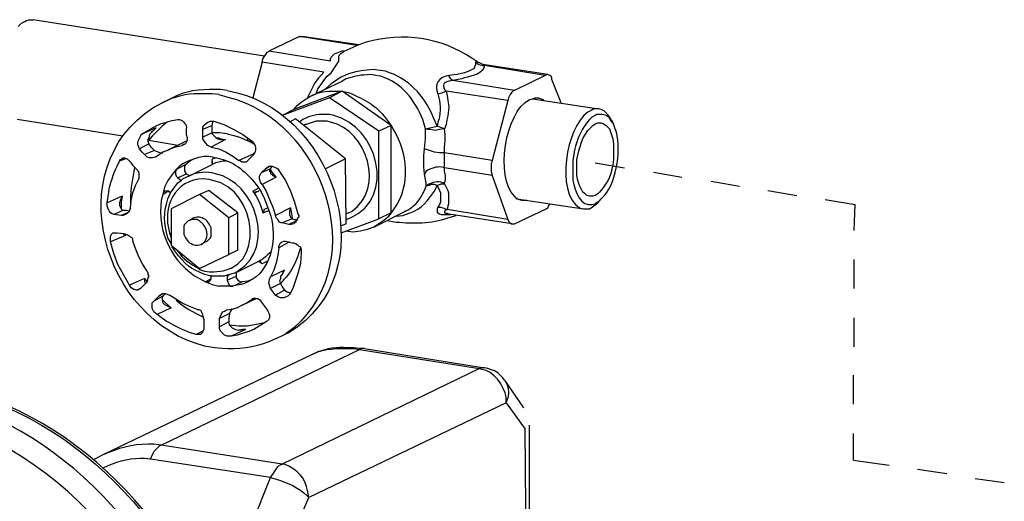
# Model space of a CAD drawing. Units: inches. Extents: x 159 to 433, y 75 to 442.
# Drawn here: x 285 to 334, y 160 to 184 of the extents above; entities that cross this region are included whole.
import ezdxf

# ---------------------------------------------------------------- set-up
doc = ezdxf.new("R2010")
doc.units = ezdxf.units.IN
doc.header["$MEASUREMENT"] = 0

msp = doc.modelspace()

# ---------------------------------------------------------------- linework, layer by layer
for points in [[(285.067, 183.815), (285.233, 183.981), (285.399, 184.064)], [(285.399, 184.064), (285.482, 184.105), (285.606, 184.147), (285.814, 184.147)], [(297.343, 182.322), (285.814, 184.147)], [(299.085, 183.317), (297.551, 182.571)], [(299.085, 183.317), (299.209, 183.317)], [(301.947, 182.861), (299.085, 183.317)], [(302.03, 182.902), (299.209, 183.317)], [(302.03, 182.902), (301.284, 182.57)], [(297.219, 182.031), (297.26, 182.197), (297.426, 182.446), (297.468, 182.529), (297.551, 182.57)], [(300.619, 182.073), (297.55, 182.571)], [(300.619, 182.073), (300.619, 182.197), (300.661, 182.28), (300.826, 182.446), (301.241, 182.612)], [(301.034, 182.197), (301.034, 182.321), (301.075, 182.404), (301.158, 182.487), (301.283, 182.57)], [(301.283, 182.571), (301.283, 182.612)], [(297.219, 182.031), (296.763, 180.248)], [(300.288, 181.534), (297.219, 182.032)], [(300.454, 181.327), (300.66, 181.493), (300.827, 181.742), (300.952, 181.948), (301.035, 182.073), (301.035, 182.198)], [(307.836, 181.99), (307.836, 181.907), (307.795, 181.783), (307.754, 181.7), (307.67, 181.658), (307.504, 181.575), (307.297, 181.492), (306.924, 181.409), (306.51, 181.368)], [(308.002, 181.99), (307.918, 182.031), (307.877, 182.073), (307.836, 182.031), (307.836, 181.99)], [(307.836, 181.99), (308.002, 181.907), (308.209, 181.866)], [(308.043, 181.99), (308.002, 181.99)], [(308.209, 181.907), (308.043, 181.99)], [(308.293, 181.866), (308.209, 181.907)], [(311.443, 181.409), (308.209, 181.907)], [(299.5, 180.29), (299.832, 180.954), (300.039, 181.244), (300.288, 181.534)], [(308.209, 181.866), (308.293, 181.866)], [(311.318, 181.368), (308.293, 181.866)], [(311.443, 181.409), (311.402, 181.409), (311.32, 181.368)], [(311.65, 181.161), (311.65, 181.244), (311.609, 181.326), (311.443, 181.409)], [(299.624, 180.331), (301.2, 181.077)], [(299.914, 180.456), (299.997, 180.705), (300.163, 180.912), (300.287, 181.12), (300.453, 181.327)], [(306.508, 181.368), (306.592, 181.202), (306.674, 181.161), (306.715, 181.119)], [(309.785, 180.621), (306.717, 181.119)], [(311.318, 181.368), (309.785, 180.622)], [(312.107, 179.999), (311.65, 181.16)], [(301.2, 180.58), (298.795, 179.668)], [(301.2, 180.58), (300.578, 180.248)], [(303.647, 178.881), (301.2, 180.58)], [(305.969, 180.456), (306.176, 180.497), (306.385, 180.58)], [(309.453, 180.124), (306.385, 180.58)], [(309.785, 180.621), (309.701, 180.579), (309.66, 180.538), (309.578, 180.414), (309.494, 180.248), (309.453, 180.123)], [(292.657, 180.207), (292.242, 180)], [(292.242, 179.999), (292.657, 180.206)], [(300.578, 180.248), (298.214, 179.378)], [(298.795, 179.667), (298.961, 179.875), (299.168, 180.04), (299.417, 180.206), (299.624, 180.331)], [(303.025, 178.59), (300.578, 180.248)], [(309.453, 180.124), (308.666, 177.139)], [(310.697, 180.207), (310.82, 180.248), (310.986, 180.248)], [(310.697, 180.207), (313.973, 179.709)], [(310.986, 180.248), (311.111, 180.207), (311.193, 180.165)], [(311.195, 180.165), (311.236, 180.124)], [(298.795, 179.668), (298.214, 179.378)], [(313.973, 179.709), (313.766, 179.709), (313.684, 179.668), (313.6, 179.626)], [(314.596, 179.17), (314.471, 179.378), (314.264, 179.585), (314.098, 179.668), (313.973, 179.709)], [(290.293, 178.342), (285.026, 179.17)], [(292.491, 179.045), (292.242, 178.839), (291.745, 178.341), (291.537, 178.092)], [(291.91, 178.839), (292.159, 178.962), (292.739, 179.128), (293.03, 179.17)], [(294.274, 178.673), (294.274, 178.796), (294.315, 178.88), (294.398, 178.962), (294.523, 179.045)], [(294.523, 179.045), (294.647, 179.086), (294.772, 179.086)], [(294.731, 178.881), (294.772, 179.045), (294.772, 179.086)], [(294.772, 179.087), (294.814, 179.087)], [(294.814, 179.087), (295.062, 179.004), (295.311, 178.921), (295.808, 178.673), (296.265, 178.424), (296.721, 178.093)], [(298.878, 179.211), (298.588, 179.045)], [(301.366, 177.222), (298.878, 179.212)], [(300.454, 179.087), (299.915, 179.087), (299.666, 179.004), (299.417, 178.921)], [(313.807, 178.964), (313.932, 179.003), (314.098, 179.003)], [(314.721, 178.964), (314.555, 179.17)], [(314.596, 179.17), (314.721, 178.964)], [(291.205, 178.424), (291.537, 178.631), (291.91, 178.839)], [(291.952, 178.756), (291.206, 178.424)], [(291.869, 178.673), (291.62, 178.424), (291.579, 178.258), (291.537, 178.175), (291.537, 178.092)], [(291.703, 178.549), (291.869, 178.673), (291.952, 178.756)], [(291.952, 178.756), (291.869, 178.673)], [(293.445, 178.632), (293.445, 178.425), (293.487, 178.259)], [(294.73, 178.881), (294.274, 178.674)], [(294.274, 178.3), (294.274, 178.673)], [(294.73, 178.507), (294.274, 178.3)], [(294.73, 178.507), (294.73, 178.88)], [(294.731, 178.507), (294.731, 178.465)], [(295.477, 178.466), (295.104, 178.507), (294.731, 178.507)], [(294.731, 178.466), (294.897, 178.3), (295.021, 178.217), (295.146, 178.176)], [(295.477, 178.466), (295.809, 178.383), (296.099, 178.3), (296.68, 178.051)], [(299.375, 178.921), (299.292, 178.881)], [(299.417, 178.921), (299.376, 178.921)], [(303.647, 178.881), (303.025, 178.591)], [(303.025, 174.235), (303.025, 178.591)], [(303.647, 174.525), (303.647, 178.881)], [(305.306, 176.475), (305.265, 176.807), (305.265, 177.387), (305.306, 177.719), (305.348, 178.217), (305.348, 178.714)], [(306.301, 178.715), (306.053, 178.674), (305.845, 178.632), (305.596, 178.674), (305.472, 178.674), (305.347, 178.715), (305.928, 178.839)], [(306.301, 178.715), (305.928, 178.839)], [(306.301, 177.512), (306.301, 177.802), (306.342, 178.134), (306.342, 178.424), (306.301, 178.715)], [(291.579, 177.968), (291.122, 177.719)], [(291.537, 178.093), (291.578, 177.969)], [(293.03, 177.885), (291.578, 178.134)], [(291.869, 177.636), (291.703, 177.802), (291.579, 177.968)], [(292.574, 177.678), (293.486, 178.134)], [(293.403, 177.968), (293.237, 177.885)], [(293.486, 178.258), (293.486, 178.134), (293.403, 177.968), (293.32, 177.926)], [(294.689, 177.802), (294.523, 177.885), (294.399, 178.009), (294.316, 178.134), (294.274, 178.217), (294.274, 178.3)], [(295.394, 178.176), (294.689, 177.803)], [(294.979, 178.258), (295.062, 178.258)], [(295.062, 178.258), (295.145, 178.217), (295.186, 178.217), (295.394, 178.175)], [(295.145, 178.176), (295.394, 178.176)], [(296.472, 178.259), (296.514, 178.134)], [(296.68, 178.134), (296.597, 178.093)], [(296.68, 178.051), (296.804, 177.968)], [(291.371, 177.429), (291.247, 177.553), (291.122, 177.719)], [(291.869, 177.636), (291.371, 177.429)], [(291.869, 177.636), (291.952, 177.595), (292.076, 177.553), (292.159, 177.512), (292.284, 177.512)], [(292.491, 177.636), (292.284, 177.553), (291.993, 177.346)], [(292.491, 177.636), (292.657, 177.719), (292.864, 177.802), (293.072, 177.843), (293.238, 177.885)], [(293.32, 177.927), (293.237, 177.886)], [(294.689, 177.802), (295.062, 177.719), (295.436, 177.553), (295.767, 177.346), (296.058, 177.138)], [(296.804, 177.47), (296.058, 177.139)], [(296.804, 177.471), (296.804, 177.512)], [(296.804, 177.47), (296.804, 177.512)], [(306.301, 177.512), (306.053, 177.512), (305.803, 177.553), (305.306, 177.719)], [(306.301, 176.766), (306.301, 177.512)], [(308.666, 177.139), (306.301, 177.512)], [(290.417, 177.222), (290.127, 177.098)], [(290.127, 177.097), (290.169, 177.18), (290.251, 177.221)], [(290.252, 177.222), (290.294, 177.263), (290.376, 177.263), (290.501, 177.222), (290.667, 177.056)], [(290.666, 177.056), (290.79, 176.89), (290.956, 176.724)], [(291.91, 177.305), (291.786, 177.264), (291.62, 177.264), (291.495, 177.305), (291.371, 177.429)], [(291.993, 177.346), (291.91, 177.305)], [(293.611, 177.139), (293.279, 176.973), (293.113, 176.849), (292.947, 176.683)], [(293.403, 176.931), (293.652, 177.138), (293.818, 177.221)], [(293.611, 177.139), (293.818, 177.222)], [(293.818, 177.222), (294.067, 177.305), (294.316, 177.346), (294.565, 177.346), (294.813, 177.305)], [(294.73, 177.097), (294.73, 176.931)], [(294.731, 177.097), (294.731, 177.18), (294.772, 177.221)], [(294.772, 176.973), (294.731, 177.014), (294.731, 177.097)], [(295.436, 177.097), (295.27, 177.097), (295.063, 177.055), (294.897, 177.014), (294.731, 176.931)], [(294.938, 177.263), (294.772, 177.222)], [(294.772, 176.931), (294.772, 176.973)], [(296.431, 177.056), (296.224, 177.056), (296.141, 177.097), (296.058, 177.139)], [(296.472, 177.097), (296.431, 177.055)], [(296.721, 177.346), (296.472, 177.097)], [(301.366, 177.222), (300.371, 176.724)], [(301.407, 173.986), (301.366, 177.222)], [(308.666, 177.139), (308.625, 176.973), (308.625, 176.6), (308.666, 176.392)], [(313.809, 177.014), (315.26, 176.765)], [(290.874, 176.765), (290.791, 176.309), (290.708, 175.811), (290.667, 175.354), (290.667, 174.898)], [(290.915, 176.765), (290.874, 176.765)], [(290.957, 176.724), (291.04, 176.641), (291.081, 176.517), (291.081, 176.226)], [(292.947, 176.683), (292.74, 176.434), (292.532, 176.144), (292.366, 175.811), (292.283, 175.438)], [(292.947, 176.683), (292.947, 176.642), (292.906, 176.6), (292.906, 176.476), (292.947, 176.351), (293.03, 176.267)], [(292.947, 176.683), (293.403, 176.932)], [(293.403, 176.931), (293.362, 176.848), (293.362, 176.599), (293.445, 176.475)], [(293.569, 176.351), (294.73, 176.932)], [(294.73, 176.517), (294.398, 176.558), (294.108, 176.517), (293.818, 176.476), (293.569, 176.351)], [(297.219, 175.936), (297.136, 176.06), (297.095, 176.226), (297.095, 176.351), (297.178, 176.517)], [(297.177, 176.517), (297.384, 176.724)], [(297.634, 176.724), (297.177, 176.517)], [(297.592, 176.849), (297.385, 176.725)], [(297.385, 176.724), (297.509, 176.807)], [(297.509, 176.807), (297.592, 176.848), (297.716, 176.848)], [(297.634, 176.724), (297.593, 176.683), (297.593, 176.6), (297.634, 176.558), (297.634, 176.475)], [(297.634, 176.724), (297.717, 176.848)], [(297.924, 176.309), (297.717, 176.558), (297.634, 176.682)], [(297.717, 176.848), (297.841, 176.806), (297.924, 176.765), (298.007, 176.724), (298.049, 176.641)], [(298.048, 176.641), (298.38, 176.143), (298.629, 175.604), (298.836, 175.064), (299.002, 174.483)], [(306.301, 175.978), (306.344, 176.184), (306.344, 176.392), (306.301, 176.6), (306.301, 176.766)], [(308.666, 176.392), (306.301, 176.765)], [(316.711, 176.558), (318.121, 176.309)], [(290.666, 174.774), (290.708, 175.147), (290.79, 175.521), (290.915, 175.895), (291.081, 176.227)], [(292.657, 175.521), (293.03, 176.019), (293.196, 176.143)], [(293.03, 176.268), (293.445, 176.475)], [(293.03, 176.268), (293.196, 176.144)], [(293.569, 176.351), (293.279, 176.227), (293.196, 176.144)], [(293.196, 176.143), (293.196, 176.184)], [(293.445, 176.475), (293.611, 176.392)], [(297.924, 176.309), (297.219, 175.936)], [(297.634, 176.475), (297.716, 176.434), (297.758, 176.392), (297.923, 176.309)], [(305.389, 175.853), (305.389, 176.019), (305.348, 176.185), (305.306, 176.475)], [(308.666, 176.392), (309.453, 174.193)], [(319.572, 176.102), (320.982, 175.853)], [(292.367, 175.604), (292.284, 175.438)], [(292.284, 175.438), (292.533, 175.604)], [(292.616, 175.562), (292.574, 175.604), (292.366, 175.604)], [(292.657, 175.521), (292.616, 175.562)], [(294.565, 175.646), (294.109, 175.438)], [(296.016, 174.525), (294.564, 175.646)], [(296.763, 175.604), (297.053, 175.77)], [(296.763, 175.604), (296.928, 175.354), (297.052, 175.105), (297.177, 174.815), (297.26, 174.525)], [(296.763, 175.604), (296.804, 175.562), (296.846, 175.562), (296.887, 175.521), (296.929, 175.562)], [(296.928, 175.562), (297.094, 175.646)], [(296.928, 175.562), (296.928, 175.604)], [(297.136, 175.646), (297.343, 175.23), (297.509, 174.774)], [(297.219, 175.936), (297.426, 175.604), (297.592, 175.189), (297.758, 174.815), (297.883, 174.401)], [(305.928, 175.895), (305.804, 175.936), (305.638, 175.936), (305.513, 175.895), (305.389, 175.854)], [(305.928, 175.895), (306.135, 175.978), (306.301, 175.978)], [(305.928, 175.895), (306.053, 175.646), (306.094, 175.521), (306.094, 175.065), (306.053, 174.94), (305.97, 174.816)], [(306.301, 175.978), (306.467, 175.646), (306.508, 175.521), (306.508, 174.982), (306.467, 174.857), (306.426, 174.691)], [(322.393, 175.646), (323.844, 175.396)], [(290.251, 175.355), (289.505, 175.023)], [(289.837, 174.442), (289.754, 174.483), (289.671, 174.525), (289.63, 174.608), (289.588, 174.649), (289.505, 174.857), (289.505, 175.023)], [(290.251, 175.355), (290.168, 175.189), (290.127, 175.023)], [(290.127, 175.023), (290.127, 174.899), (290.21, 174.733), (290.293, 174.65)], [(290.252, 175.354), (290.211, 175.064), (290.211, 174.732)], [(294.108, 175.438), (292.698, 174.732)], [(295.56, 174.276), (294.109, 175.438)], [(309.908, 175.23), (309.908, 175.271)], [(310.158, 175.147), (309.908, 175.23)], [(309.908, 175.23), (313.227, 174.732)], [(310.406, 175.147), (310.158, 175.147)], [(313.227, 174.732), (313.518, 174.732), (313.6, 174.773), (313.932, 175.022)], [(313.807, 175.396), (313.684, 175.355), (313.518, 175.355)], [(314.098, 175.23), (313.932, 175.064), (313.809, 174.981)], [(313.932, 175.023), (314.098, 175.23)], [(325.254, 175.189), (326.748, 174.94)], [(290.293, 174.65), (289.837, 174.443)], [(290.583, 174.567), (290.21, 174.401)], [(290.625, 174.608), (290.459, 174.649), (290.293, 174.649)], [(290.625, 174.608), (290.542, 174.525), (290.418, 174.442)], [(290.666, 174.774), (290.625, 174.691), (290.625, 174.608)], [(292.698, 174.732), (292.698, 172.907)], [(296.016, 174.525), (295.56, 174.276)], [(296.016, 172.659), (296.016, 174.525)], [(297.343, 174.691), (297.302, 174.691), (297.302, 174.608), (297.26, 174.567), (297.26, 174.525)], [(297.26, 174.525), (297.55, 174.649)], [(297.509, 174.774), (297.343, 174.691)], [(297.509, 174.774), (297.509, 174.815)], [(297.509, 174.774), (297.509, 174.815)], [(297.509, 174.774), (297.509, 174.815)], [(298.629, 174.774), (297.883, 174.401)], [(298.629, 174.774), (298.588, 174.608), (298.588, 174.442)], [(298.629, 174.774), (298.712, 174.276)], [(301.532, 174.525), (301.408, 174.483)], [(302.776, 173.82), (304.352, 174.608)], [(303.647, 174.525), (303.481, 174.318), (303.274, 174.152), (302.776, 173.82)], [(303.647, 174.525), (303.025, 174.235)], [(304.352, 174.608), (304.352, 174.649)], [(305.969, 174.815), (305.928, 174.732), (305.928, 174.566), (305.969, 174.525), (306.053, 174.483), (306.135, 174.442), (306.426, 174.442)], [(305.969, 174.815), (306.094, 174.815), (306.219, 174.774), (306.426, 174.691)], [(306.426, 174.691), (306.342, 174.65), (306.301, 174.608), (306.301, 174.525), (306.342, 174.525), (306.426, 174.484)], [(309.453, 174.193), (306.426, 174.691)], [(306.426, 174.484), (306.426, 174.525)], [(309.785, 173.986), (311.361, 174.732)], [(311.361, 174.732), (311.443, 174.773), (311.484, 174.856), (311.568, 174.981)], [(326.705, 173.654), (326.748, 174.94)], [(290.21, 174.401), (289.837, 174.442)], [(290.417, 174.442), (290.293, 174.4), (290.21, 174.4)], [(293.611, 174.152), (293.528, 174.111), (293.362, 173.945), (293.321, 173.862), (293.321, 173.447), (293.404, 173.281), (293.528, 173.115), (293.611, 173.032), (293.694, 172.991), (293.777, 172.949), (293.901, 172.908)], [(293.818, 174.276), (293.611, 174.152)], [(293.901, 174.193), (293.735, 174.193), (293.611, 174.151)], [(294.108, 174.318), (293.984, 174.318), (293.818, 174.276)], [(294.399, 173.074), (294.482, 173.115), (294.648, 173.281), (294.689, 173.364), (294.689, 173.779), (294.606, 173.945), (294.482, 174.111), (294.399, 174.194), (294.316, 174.235), (294.233, 174.277), (294.109, 174.318)], [(295.56, 172.452), (295.56, 174.277)], [(298.214, 174.027), (298.173, 174.027), (298.09, 174.068), (298.007, 174.193), (297.924, 174.276), (297.882, 174.4)], [(298.712, 174.235), (298.214, 174.028)], [(298.546, 173.944), (298.214, 174.027)], [(298.961, 174.152), (298.546, 173.945)], [(298.587, 174.442), (298.629, 174.318), (298.711, 174.235)], [(298.712, 174.276), (298.712, 174.235)], [(298.712, 174.235), (298.836, 174.193), (298.961, 174.193)], [(298.961, 174.193), (298.878, 174.069), (298.795, 173.986)], [(299.002, 174.484), (299.043, 174.401), (299.043, 174.318), (299.002, 174.277), (298.961, 174.193)], [(301.159, 173.53), (303.025, 174.235)], [(309.66, 173.986), (306.426, 174.484)], [(306.426, 174.442), (306.551, 174.442)], [(306.551, 174.442), (306.592, 174.442)], [(309.453, 174.193), (309.494, 174.11), (309.619, 173.986), (309.66, 173.986)], [(298.795, 173.986), (298.671, 173.945), (298.546, 173.945)], [(301.407, 173.986), (301.117, 173.862)], [(302.776, 173.82), (302.444, 173.696), (302.112, 173.613), (301.739, 173.571), (301.366, 173.613)], [(309.66, 173.986), (309.783, 173.986)], [(289.671, 173.074), (289.671, 173.323), (289.712, 173.447), (289.795, 173.53)], [(290.417, 173.405), (289.671, 173.073)], [(290.625, 170.917), (290.335, 171.415), (290.044, 171.954), (289.837, 172.493), (289.671, 173.074)], [(289.795, 173.53), (290.002, 173.53)], [(290.003, 173.53), (290.376, 173.489)], [(290.417, 173.405), (290.334, 173.446), (290.334, 173.488)], [(290.376, 173.488), (290.417, 173.405)], [(290.376, 173.488), (290.5, 173.446), (290.749, 173.281), (290.791, 173.115)], [(291.496, 171.622), (291.289, 171.954), (291.081, 172.327), (290.915, 172.742), (290.791, 173.115)], [(294.399, 173.073), (294.192, 172.95)], [(298.048, 172.783), (298.048, 172.866), (298.131, 173.032), (298.214, 173.073)], [(298.587, 173.073), (298.048, 172.784)], [(298.214, 173.073), (298.297, 173.115), (298.38, 173.115)], [(298.38, 173.115), (298.712, 173.032)], [(292.698, 172.908), (294.108, 171.747)], [(293.03, 172.617), (293.237, 172.327), (293.486, 172.119), (293.776, 171.912), (294.067, 171.746)], [(293.901, 172.908), (294.025, 172.908), (294.191, 172.948)], [(296.016, 172.659), (295.56, 172.452)], [(297.675, 172.576), (297.509, 172.452), (297.385, 172.327), (297.219, 172.203), (297.053, 172.12)], [(298.048, 172.783), (298.007, 172.41), (297.924, 172.037), (297.799, 171.663), (297.633, 171.331)], [(298.712, 173.032), (298.795, 173.032), (298.878, 172.99), (298.961, 172.949), (299.044, 172.866), (299.127, 172.825), (299.168, 172.7), (299.168, 172.534)], [(294.108, 171.746), (295.56, 172.451)], [(295.892, 171.539), (297.053, 172.12)], [(297.053, 172.12), (297.177, 172.037)], [(297.177, 172.037), (297.136, 172.12), (297.094, 172.161)], [(297.302, 172.037), (297.468, 172.12)], [(299.168, 172.534), (299.127, 171.995), (299.002, 171.497), (298.753, 170.751), (298.629, 170.543)], [(326.705, 170.751), (326.705, 172.202)], [(291.496, 171.622), (291.538, 171.539), (291.538, 171.456), (291.579, 171.373), (291.538, 171.29), (291.496, 171.124), (291.455, 171.041), (291.413, 171)], [(294.067, 171.746), (294.109, 171.705)], [(294.108, 171.705), (294.357, 171.622), (294.606, 171.581)], [(295.933, 171.581), (295.933, 171.374)], [(297.177, 172.037), (297.218, 171.996), (297.301, 172.037)], [(298.338, 171.664), (297.633, 171.331)], [(298.131, 171.332), (298.214, 171.456), (298.338, 171.664)], [(298.338, 171.664), (298.255, 171.581), (298.214, 171.456)], [(291.371, 171.249), (290.625, 170.917)], [(291.371, 171.249), (291.371, 171.125), (291.413, 171)], [(291.371, 171.249), (291.495, 171.083)], [(294.399, 171.083), (294.689, 171.249)], [(294.565, 171.083), (294.648, 171.166), (294.689, 171.249), (294.689, 171.29)], [(295.892, 171.539), (295.602, 171.456), (295.311, 171.373), (294.689, 171.373)], [(294.689, 171.373), (294.689, 171.414)], [(294.689, 171.29), (294.689, 171.373)], [(295.477, 171.415), (295.477, 171.374)], [(295.477, 171.373), (295.56, 171.414)], [(295.477, 171.166), (295.933, 171.373)], [(295.477, 171.373), (295.477, 171.166)], [(295.477, 171.166), (295.518, 171.083), (295.56, 170.959), (295.643, 170.876), (295.767, 170.876)], [(295.933, 171.373), (295.933, 171.29), (296.016, 171.166), (296.099, 171.124), (296.14, 171.083), (296.223, 171.083)], [(296.721, 171.207), (296.514, 171.124), (296.223, 171.083)], [(296.721, 171.207), (296.514, 171.083)], [(296.514, 171.083), (296.514, 171.124)], [(297.633, 170.751), (297.592, 170.917), (297.55, 171.041), (297.592, 171.207), (297.633, 171.332)], [(298.214, 171.456), (298.131, 171.373), (298.131, 171.249), (298.09, 171.124), (298.131, 171)], [(291.081, 170.71), (291.04, 170.669), (290.957, 170.669), (290.874, 170.71), (290.832, 170.71), (290.708, 170.793), (290.625, 170.917)], [(291.164, 170.751), (291.081, 170.71)], [(291.413, 171), (291.164, 170.751)], [(294.399, 171.083), (294.565, 171.083)], [(294.399, 171.083), (294.731, 170.959), (295.063, 170.876)], [(295.767, 170.876), (295.062, 170.876)], [(295.767, 170.876), (296.223, 171.083)], [(296.514, 171.083), (296.348, 171), (296.182, 170.959), (295.975, 170.917), (295.768, 170.876)], [(298.131, 171), (297.633, 170.751)], [(297.882, 170.419), (297.633, 170.751)], [(298.338, 170.668), (297.882, 170.419)], [(298.131, 171), (298.131, 171.041)], [(298.131, 171), (298.214, 170.834), (298.338, 170.668)], [(298.339, 170.668), (298.422, 170.627), (298.463, 170.585), (298.629, 170.544)], [(291.828, 170.129), (292.077, 170.378)], [(292.284, 170.378), (291.828, 170.129)], [(292.076, 170.378), (292.2, 170.461)], [(292.284, 170.502), (292.077, 170.378)], [(292.201, 170.461), (292.284, 170.502), (292.408, 170.502)], [(292.698, 169.798), (292.408, 170.046), (292.242, 170.212)], [(292.284, 170.378), (292.243, 170.296), (292.243, 170.171), (292.284, 170.046), (292.367, 169.964)], [(292.408, 170.502), (292.284, 170.378)], [(292.408, 170.502), (292.532, 170.461), (292.615, 170.419)], [(293.984, 169.715), (293.652, 169.839), (293.279, 170.004), (292.615, 170.419)], [(292.947, 170.17), (293.237, 169.921), (293.569, 169.715), (293.942, 169.507), (294.274, 169.342)], [(296.223, 169.923), (296.928, 170.255)], [(296.721, 170.212), (296.472, 170.046), (296.223, 169.923)], [(296.804, 170.255), (296.721, 170.214)], [(296.721, 170.212), (296.762, 170.253)], [(296.763, 170.253), (296.846, 170.294), (296.929, 170.253)], [(296.929, 170.253), (297.012, 170.253), (297.095, 170.212), (297.178, 170.087)], [(298.422, 170.337), (298.297, 170.296), (298.131, 170.296), (298.006, 170.337), (297.883, 170.419)], [(298.587, 170.461), (298.504, 170.378), (298.421, 170.337)], [(298.629, 170.544), (298.588, 170.461)], [(292.698, 169.798), (291.993, 169.466)], [(292.367, 169.964), (292.699, 169.798)], [(293.984, 169.715), (294.067, 169.715), (294.15, 169.674), (294.233, 169.508), (294.274, 169.383), (294.316, 169.217)], [(295.104, 169.259), (295.146, 169.383), (295.187, 169.466), (295.27, 169.591), (295.353, 169.632)], [(295.353, 169.632), (295.436, 169.673)], [(295.726, 169.715), (295.436, 169.674)], [(295.726, 169.757), (295.643, 169.633), (295.602, 169.508)], [(296.224, 169.923), (295.974, 169.799), (295.725, 169.716)], [(297.177, 170.087), (297.426, 169.756)], [(294.316, 169.218), (294.316, 168.803)], [(295.601, 169.508), (295.103, 169.259)], [(295.104, 168.844), (295.104, 169.259)], [(295.601, 169.508), (295.56, 169.301), (295.56, 169.093)], [(297.468, 169.135), (296.804, 168.72)], [(326.705, 167.849), (326.705, 169.3)], [(294.274, 168.637), (293.942, 168.471)], [(294.316, 168.803), (294.316, 168.72), (294.233, 168.554), (294.15, 168.471)], [(295.684, 168.388), (295.477, 168.388), (295.352, 168.429), (295.145, 168.637), (295.103, 168.761), (295.103, 168.844)], [(295.56, 169.093), (295.104, 168.844)], [(295.601, 168.927), (295.601, 168.968), (295.56, 169.093)], [(297.343, 169.052), (296.928, 168.969), (296.472, 168.886), (296.057, 168.886), (295.601, 168.928)], [(295.601, 168.927), (295.725, 168.803), (295.891, 168.72), (296.057, 168.678), (296.265, 168.72)], [(296.804, 168.72), (296.514, 168.596), (296.223, 168.513), (295.975, 168.43), (295.684, 168.388)], [(296.389, 168.72), (295.684, 168.388)], [(296.389, 168.72), (296.265, 168.72), (296.057, 168.679)], [(296.265, 168.72), (296.389, 168.72)], [(294.15, 168.471), (293.943, 168.471)], [(297.924, 168.264), (298.339, 168.471), (298.422, 168.513)], [(297.924, 168.264), (298.339, 168.471)], [(292.201, 162.954), (302.071, 167.724)], [(302.32, 167.766), (302.196, 167.766), (302.071, 167.725)], [(302.32, 167.766), (302.071, 167.766)], [(302.071, 167.724), (308.043, 166.77)], [(302.32, 167.766), (308.293, 166.812)], [(299.707, 167.476), (289.256, 162.457)], [(308.043, 166.771), (298.214, 162.001)], [(308.293, 166.812), (308.168, 166.812), (308.043, 166.771)], [(309.287, 166.189), (310.24, 164.82)], [(326.664, 164.987), (326.664, 166.438)], [(309.369, 165.069), (299.541, 160.342)], [(309.369, 165.069), (310.324, 163.742)], [(310.365, 157.937), (310.324, 163.742)], [(310.531, 158.684), (310.531, 163.95)], [(326.664, 162.208), (326.664, 163.535)], [(298.214, 162), (292.201, 162.954)], [(289.256, 162.456), (288.8, 162.208)], [(297.634, 161.337), (291.662, 162.249)], [(297.634, 161.337), (297.758, 161.503), (297.883, 161.71), (298.007, 161.876), (298.09, 161.959), (298.215, 162.001)], [(326.664, 162.208), (328.447, 161.959)], [(296.721, 159.057), (297.633, 161.337)], [(329.857, 161.753), (331.309, 161.545)], [(332.719, 161.296), (334.172, 161.09)], [(298.587, 158.103), (299.541, 160.342)]]:
    msp.add_lwpolyline(points)
for points, knots in [([(308.002, 181.99), (308.002, 181.99), (307.711, 182.197), (307.711, 182.197), (306.082, 183.278), (304.284, 183.534), (302.402, 183.027), (302.402, 183.027), (302.029, 182.902), (302.029, 182.902)], [0, 0, 0, 0, 1, 1, 1, 2, 2, 2, 3, 3, 3, 3]), ([(303.108, 181.617), (303.108, 181.617), (302.735, 181.658), (302.735, 181.658), (301.869, 181.604), (301.367, 181.485), (300.661, 180.953), (300.661, 180.953), (300.371, 180.705), (300.371, 180.705)], [0, 0, 0, 0, 1, 1, 1, 2, 2, 2, 3, 3, 3, 3]), ([(302.859, 181.368), (302.859, 181.368), (302.652, 181.409), (302.652, 181.409), (302.073, 181.389), (301.947, 181.358), (301.408, 181.202), (301.408, 181.202), (301.2, 181.078), (301.2, 181.078)], [0, 0, 0, 0, 1, 1, 1, 2, 2, 2, 3, 3, 3, 3]), ([(305.928, 178.839), (305.928, 178.839), (305.721, 179.337), (305.721, 179.337), (305.289, 180.397), (304.481, 181.239), (303.357, 181.575), (303.357, 181.575), (303.108, 181.617), (303.108, 181.617)], [0, 0, 0, 0, 1, 1, 1, 2, 2, 2, 3, 3, 3, 3]), ([(308.293, 181.866), (308.293, 181.866), (308.252, 181.742), (308.252, 181.742), (308.098, 181.368), (307.484, 181.32), (307.172, 181.202), (307.172, 181.202), (306.717, 181.12), (306.717, 181.12)], [0, 0, 0, 0, 1, 1, 1, 2, 2, 2, 3, 3, 3, 3]), ([(305.347, 178.715), (305.347, 178.715), (305.223, 179.17), (305.223, 179.17), (304.807, 180.155), (304.187, 181.028), (303.108, 181.327), (303.108, 181.327), (302.859, 181.368), (302.859, 181.368)], [0, 0, 0, 0, 1, 1, 1, 2, 2, 2, 3, 3, 3, 3]), ([(306.51, 181.368), (306.51, 181.368), (306.385, 181.327), (306.385, 181.327), (306.08, 181.289), (305.793, 180.926), (305.927, 180.622), (305.927, 180.622), (305.97, 180.456), (305.97, 180.456)], [0, 0, 0, 0, 1, 1, 1, 2, 2, 2, 3, 3, 3, 3]), ([(306.717, 181.119), (306.717, 181.119), (306.51, 181.078), (306.51, 181.078), (306.219, 181.01), (306.215, 180.927), (306.301, 180.663), (306.301, 180.663), (306.385, 180.58), (306.385, 180.58)], [0, 0, 0, 0, 1, 1, 1, 2, 2, 2, 3, 3, 3, 3]), ([(295.477, 180.621), (295.477, 180.621), (295.145, 180.662), (295.145, 180.662), (294.422, 180.673), (293.665, 180.664), (292.989, 180.372), (292.989, 180.372), (292.657, 180.206), (292.657, 180.206)], [0, 0, 0, 0, 1, 1, 1, 2, 2, 2, 3, 3, 3, 3]), ([(295.062, 180.414), (295.062, 180.414), (294.73, 180.455), (294.73, 180.455), (294.119, 180.456), (293.541, 180.489), (292.947, 180.29), (292.947, 180.29), (292.657, 180.207), (292.657, 180.207)], [0, 0, 0, 0, 1, 1, 1, 2, 2, 2, 3, 3, 3, 3]), ([(295.062, 180.414), (295.062, 180.414), (295.518, 180.29), (295.518, 180.29), (300.207, 179.165), (302.686, 172.177), (298.794, 168.803), (298.794, 168.803), (298.421, 168.513), (298.421, 168.513)], [0, 0, 0, 0, 1, 1, 1, 2, 2, 2, 3, 3, 3, 3]), ([(295.477, 180.621), (295.477, 180.621), (295.975, 180.497), (295.975, 180.497), (300.962, 179.296), (303.349, 171.448), (298.546, 168.554), (298.546, 168.554), (298.339, 168.471), (298.339, 168.471)], [0, 0, 0, 0, 1, 1, 1, 2, 2, 2, 3, 3, 3, 3]), ([(299.624, 180.331), (299.624, 180.331), (299.831, 180.414), (299.831, 180.414), (300.182, 180.616), (300.603, 180.578), (300.993, 180.58), (300.993, 180.58), (301.2, 180.58), (301.2, 180.58)], [0, 0, 0, 0, 1, 1, 1, 2, 2, 2, 3, 3, 3, 3]), ([(301.2, 180.58), (301.2, 180.58), (301.573, 180.497), (301.573, 180.497), (302.376, 180.146), (302.846, 179.926), (303.398, 179.211), (303.398, 179.211), (303.647, 178.881), (303.647, 178.881)], [0, 0, 0, 0, 1, 1, 1, 2, 2, 2, 3, 3, 3, 3]), ([(305.969, 180.456), (305.969, 180.456), (306.012, 180.249), (306.012, 180.249), (306.123, 179.923), (306.111, 179.345), (305.969, 179.046), (305.969, 179.046), (305.928, 178.84), (305.928, 178.84)], [0, 0, 0, 0, 1, 1, 1, 2, 2, 2, 3, 3, 3, 3]), ([(306.385, 180.58), (306.385, 180.58), (306.426, 180.373), (306.426, 180.373), (306.586, 179.604), (306.492, 179.656), (306.385, 178.921), (306.385, 178.921), (306.301, 178.715), (306.301, 178.715)], [0, 0, 0, 0, 1, 1, 1, 2, 2, 2, 3, 3, 3, 3]), ([(294.855, 167.808), (294.855, 167.808), (294.357, 167.891), (294.357, 167.891), (289.301, 169.159), (287.097, 176.715), (291.786, 179.751), (291.786, 179.751), (292.242, 180), (292.242, 180)], [0, 0, 0, 0, 1, 1, 1, 2, 2, 2, 3, 3, 3, 3]), ([(309.908, 175.23), (309.908, 175.23), (309.785, 175.354), (309.785, 175.354), (308.828, 176.311), (309.303, 179.534), (310.531, 180.165), (310.531, 180.165), (310.697, 180.207), (310.697, 180.207)], [0, 0, 0, 0, 1, 1, 1, 2, 2, 2, 3, 3, 3, 3]), ([(300.578, 179.419), (300.578, 179.419), (300.371, 179.419), (300.371, 179.419), (299.93, 179.441), (299.643, 179.381), (299.251, 179.17), (299.251, 179.17), (299.085, 179.046), (299.085, 179.046)], [0, 0, 0, 0, 1, 1, 1, 2, 2, 2, 3, 3, 3, 3]), ([(301.407, 174.193), (301.407, 174.193), (301.614, 174.276), (301.614, 174.276), (303.922, 175.291), (302.971, 178.84), (300.785, 179.378), (300.785, 179.378), (300.578, 179.418), (300.578, 179.418)], [0, 0, 0, 0, 1, 1, 1, 2, 2, 2, 3, 3, 3, 3]), ([(313.6, 179.626), (313.6, 179.626), (313.434, 179.543), (313.434, 179.543), (312.359, 178.766), (311.807, 175.587), (313.02, 174.774), (313.02, 174.774), (313.227, 174.732), (313.227, 174.732)], [0, 0, 0, 0, 1, 1, 1, 2, 2, 2, 3, 3, 3, 3]), ([(314.555, 179.17), (314.555, 179.17), (314.514, 179.253), (314.514, 179.253), (314.361, 179.44), (314.107, 179.424), (313.891, 179.419), (313.891, 179.419), (313.809, 179.378), (313.809, 179.378)], [0, 0, 0, 0, 1, 1, 1, 2, 2, 2, 3, 3, 3, 3]), ([(293.03, 179.17), (293.03, 179.17), (293.113, 179.17), (293.113, 179.17), (293.304, 179.108), (293.476, 178.927), (293.445, 178.715), (293.445, 178.715), (293.445, 178.632), (293.445, 178.632)], [0, 0, 0, 0, 1, 1, 1, 2, 2, 2, 3, 3, 3, 3]), ([(301.532, 174.525), (301.532, 174.525), (301.698, 174.608), (301.698, 174.608), (303.335, 175.776), (302.476, 178.605), (300.62, 179.045), (300.62, 179.045), (300.454, 179.087), (300.454, 179.087)], [0, 0, 0, 0, 1, 1, 1, 2, 2, 2, 3, 3, 3, 3]), ([(313.807, 179.378), (313.807, 179.378), (313.641, 179.294), (313.641, 179.294), (313.641, 179.294), (313.518, 179.17), (313.518, 179.17), (312.986, 178.615), (312.729, 177.729), (312.688, 176.973), (312.688, 176.973), (312.688, 176.309), (312.688, 176.309), (312.678, 175.921), (312.967, 174.953), (313.475, 174.939), (313.475, 174.939), (313.641, 174.939), (313.641, 174.939), (313.641, 174.939), (313.807, 174.981), (313.807, 174.981)], [0, 0, 0, 0, 1, 1, 1, 2, 2, 2, 3, 3, 3, 4, 4, 4, 5, 5, 5, 6, 6, 6, 7, 7, 7, 7]), ([(313.518, 175.355), (313.518, 175.355), (313.393, 175.396), (313.393, 175.396), (313.393, 175.396), (313.311, 175.479), (313.311, 175.479), (313.311, 175.479), (313.186, 175.562), (313.186, 175.562), (313.186, 175.562), (313.02, 175.895), (313.02, 175.895), (313.02, 175.895), (312.936, 176.144), (312.936, 176.144), (312.936, 176.144), (312.895, 176.392), (312.895, 176.392), (312.895, 176.392), (312.895, 177.181), (312.895, 177.181), (313.012, 177.753), (313.143, 178.388), (313.6, 178.798), (313.6, 178.798), (313.684, 178.881), (313.684, 178.881), (313.684, 178.881), (313.807, 178.964), (313.807, 178.964)], [0, 0, 0, 0, 1, 1, 1, 2, 2, 2, 3, 3, 3, 4, 4, 4, 5, 5, 5, 6, 6, 6, 7, 7, 7, 8, 8, 8, 9, 9, 9, 10, 10, 10, 10]), ([(314.098, 179.004), (314.098, 179.004), (314.223, 178.964), (314.223, 178.964), (314.223, 178.964), (314.348, 178.881), (314.348, 178.881), (314.348, 178.881), (314.514, 178.715), (314.514, 178.715), (314.514, 178.715), (314.68, 178.217), (314.68, 178.217), (314.68, 178.217), (314.721, 177.968), (314.721, 177.968), (314.721, 177.968), (314.721, 177.18), (314.721, 177.18), (314.613, 176.449), (314.52, 176.117), (314.016, 175.562), (314.016, 175.562), (313.932, 175.479), (313.932, 175.479), (313.932, 175.479), (313.809, 175.396), (313.809, 175.396)], [0, 0, 0, 0, 1, 1, 1, 2, 2, 2, 3, 3, 3, 4, 4, 4, 5, 5, 5, 6, 6, 6, 7, 7, 7, 8, 8, 8, 9, 9, 9, 9]), ([(314.098, 175.23), (314.098, 175.23), (314.264, 175.396), (314.264, 175.396), (314.893, 176.098), (315.133, 177.853), (314.803, 178.715), (314.803, 178.715), (314.721, 178.962), (314.721, 178.962)], [0, 0, 0, 0, 1, 1, 1, 2, 2, 2, 3, 3, 3, 3]), ([(303.647, 178.881), (303.647, 178.881), (303.771, 178.632), (303.771, 178.632), (304.451, 177.594), (304.591, 175.811), (303.813, 174.774), (303.813, 174.774), (303.647, 174.524), (303.647, 174.524)], [0, 0, 0, 0, 1, 1, 1, 2, 2, 2, 3, 3, 3, 3]), ([(291.122, 177.719), (291.122, 177.719), (291.081, 177.802), (291.081, 177.802), (290.967, 177.993), (291.069, 178.168), (291.164, 178.341), (291.164, 178.341), (291.205, 178.424), (291.205, 178.424)], [0, 0, 0, 0, 1, 1, 1, 2, 2, 2, 3, 3, 3, 3]), ([(296.721, 178.093), (296.721, 178.093), (296.804, 178.009), (296.804, 178.009), (296.933, 177.822), (296.913, 177.619), (296.804, 177.429), (296.804, 177.429), (296.721, 177.347), (296.721, 177.347)], [0, 0, 0, 0, 1, 1, 1, 2, 2, 2, 3, 3, 3, 3]), ([(289.505, 175.023), (289.505, 175.023), (289.588, 175.562), (289.588, 175.562), (289.625, 175.887), (289.837, 176.564), (290.003, 176.849), (290.003, 176.849), (290.127, 177.098), (290.127, 177.098)], [0, 0, 0, 0, 1, 1, 1, 2, 2, 2, 3, 3, 3, 3]), ([(294.814, 177.305), (294.814, 177.305), (295.145, 177.222), (295.145, 177.222), (295.884, 177.05), (296.462, 176.506), (296.928, 175.936), (296.928, 175.936), (297.135, 175.646), (297.135, 175.646)], [0, 0, 0, 0, 1, 1, 1, 2, 2, 2, 3, 3, 3, 3]), ([(295.892, 171.539), (295.892, 171.539), (296.058, 171.663), (296.058, 171.663), (297.91, 172.807), (296.913, 176.051), (294.897, 176.475), (294.897, 176.475), (294.731, 176.517), (294.731, 176.517)], [0, 0, 0, 0, 1, 1, 1, 2, 2, 2, 3, 3, 3, 3]), ([(306.301, 176.766), (306.301, 176.766), (306.178, 176.806), (306.178, 176.806), (305.902, 176.834), (305.615, 176.753), (305.389, 176.6), (305.389, 176.6), (305.306, 176.476), (305.306, 176.476)], [0, 0, 0, 0, 1, 1, 1, 2, 2, 2, 3, 3, 3, 3]), ([(294.565, 176.185), (294.565, 176.185), (294.316, 176.226), (294.316, 176.226), (292.856, 176.193), (292.229, 174.782), (292.616, 173.53), (292.616, 173.53), (292.699, 173.281), (292.699, 173.281)], [0, 0, 0, 0, 1, 1, 1, 2, 2, 2, 3, 3, 3, 3]), ([(294.606, 171.581), (294.606, 171.581), (294.813, 171.581), (294.813, 171.581), (297.51, 171.598), (296.971, 175.72), (294.772, 176.144), (294.772, 176.144), (294.565, 176.185), (294.565, 176.185)], [0, 0, 0, 0, 1, 1, 1, 2, 2, 2, 3, 3, 3, 3]), ([(306.301, 175.978), (306.301, 175.978), (306.219, 176.019), (306.219, 176.019), (305.947, 176.135), (305.725, 176.019), (305.472, 175.937), (305.472, 175.937), (305.389, 175.854), (305.389, 175.854)], [0, 0, 0, 0, 1, 1, 1, 2, 2, 2, 3, 3, 3, 3]), ([(292.699, 172.991), (292.699, 172.991), (292.532, 173.281), (292.532, 173.281), (292.332, 174.059), (292.285, 174.466), (292.532, 175.23), (292.532, 175.23), (292.657, 175.521), (292.657, 175.521)], [0, 0, 0, 0, 1, 1, 1, 2, 2, 2, 3, 3, 3, 3]), ([(303.896, 174.359), (303.896, 174.359), (304.228, 174.4), (304.228, 174.4), (305.152, 174.736), (305.227, 174.796), (305.804, 175.604), (305.804, 175.604), (305.928, 175.894), (305.928, 175.894)], [0, 0, 0, 0, 1, 1, 1, 2, 2, 2, 3, 3, 3, 3]), ([(304.352, 174.608), (304.352, 174.608), (304.518, 174.691), (304.518, 174.691), (304.913, 174.938), (305.099, 175.232), (305.306, 175.646), (305.306, 175.646), (305.389, 175.853), (305.389, 175.853)], [0, 0, 0, 0, 1, 1, 1, 2, 2, 2, 3, 3, 3, 3]), ([(292.284, 175.438), (292.284, 175.438), (292.201, 175.147), (292.201, 175.147), (291.978, 173.625), (292.737, 171.98), (294.109, 171.248), (294.109, 171.248), (294.399, 171.082), (294.399, 171.082)], [0, 0, 0, 0, 1, 1, 1, 2, 2, 2, 3, 3, 3, 3]), ([(297.509, 174.774), (297.509, 174.774), (297.592, 174.567), (297.592, 174.567), (297.945, 173.515), (297.798, 172.107), (296.928, 171.332), (296.928, 171.332), (296.721, 171.207), (296.721, 171.207)], [0, 0, 0, 0, 1, 1, 1, 2, 2, 2, 3, 3, 3, 3]), ([(294.191, 172.949), (294.191, 172.949), (294.274, 172.99), (294.274, 172.99), (294.686, 173.385), (294.435, 173.965), (293.984, 174.193), (293.984, 174.193), (293.901, 174.193), (293.901, 174.193)], [0, 0, 0, 0, 1, 1, 1, 2, 2, 2, 3, 3, 3, 3]), ([(303.44, 174.152), (303.44, 174.152), (303.896, 174.069), (303.896, 174.069), (304.751, 173.987), (305.65, 173.977), (306.467, 174.276), (306.467, 174.276), (306.883, 174.401), (306.883, 174.401)], [0, 0, 0, 0, 1, 1, 1, 2, 2, 2, 3, 3, 3, 3]), ([(294.689, 171.373), (294.689, 171.373), (294.357, 171.456), (294.357, 171.456), (293.613, 171.756), (293.395, 171.949), (292.906, 172.576), (292.906, 172.576), (292.74, 172.825), (292.74, 172.825)], [0, 0, 0, 0, 1, 1, 1, 2, 2, 2, 3, 3, 3, 3]), ([(299.127, 172.783), (299.127, 172.783), (299.044, 172.534), (299.044, 172.534), (298.94, 172.144), (298.607, 171.46), (298.298, 171.207), (298.298, 171.207), (298.132, 171), (298.132, 171)], [0, 0, 0, 0, 1, 1, 1, 2, 2, 2, 3, 3, 3, 3]), ([(291.993, 169.467), (291.993, 169.467), (291.827, 169.59), (291.827, 169.59), (291.693, 169.812), (291.756, 169.809), (291.744, 170.048), (291.744, 170.048), (291.827, 170.131), (291.827, 170.131)], [0, 0, 0, 0, 1, 1, 1, 2, 2, 2, 3, 3, 3, 3]), ([(297.426, 169.757), (297.426, 169.757), (297.509, 169.633), (297.509, 169.633), (297.586, 169.512), (297.642, 169.347), (297.55, 169.218), (297.55, 169.218), (297.468, 169.135), (297.468, 169.135)], [0, 0, 0, 0, 1, 1, 1, 2, 2, 2, 3, 3, 3, 3]), ([(293.943, 168.471), (293.943, 168.471), (293.653, 168.554), (293.653, 168.554), (293.321, 168.646), (292.758, 168.955), (292.45, 169.135), (292.45, 169.135), (291.994, 169.466), (291.994, 169.466)], [0, 0, 0, 0, 1, 1, 1, 2, 2, 2, 3, 3, 3, 3]), ([(297.924, 168.264), (297.924, 168.264), (297.551, 168.098), (297.551, 168.098), (296.833, 167.812), (295.997, 167.688), (295.228, 167.766), (295.228, 167.766), (294.855, 167.808), (294.855, 167.808)], [0, 0, 0, 0, 1, 1, 1, 2, 2, 2, 3, 3, 3, 3]), ([(302.071, 167.766), (302.071, 167.766), (301.781, 167.807), (301.781, 167.807), (300.951, 167.801), (300.814, 167.873), (299.997, 167.6), (299.997, 167.6), (299.707, 167.476), (299.707, 167.476)], [0, 0, 0, 0, 1, 1, 1, 2, 2, 2, 3, 3, 3, 3]), ([(299.707, 167.476), (299.707, 167.476), (299.997, 167.6), (299.997, 167.6), (300.608, 167.804), (301.155, 167.766), (301.781, 167.766), (301.781, 167.766), (302.071, 167.725), (302.071, 167.725)], [0, 0, 0, 0, 1, 1, 1, 2, 2, 2, 3, 3, 3, 3]), ([(309.369, 165.069), (309.369, 165.069), (309.369, 165.359), (309.369, 165.359), (309.283, 165.867), (308.734, 166.678), (308.168, 166.729), (308.168, 166.729), (308.043, 166.77), (308.043, 166.77)], [0, 0, 0, 0, 1, 1, 1, 2, 2, 2, 3, 3, 3, 3]), ([(309.287, 166.189), (309.287, 166.189), (309.203, 166.313), (309.203, 166.313), (308.934, 166.606), (308.834, 166.651), (308.459, 166.771), (308.459, 166.771), (308.293, 166.812), (308.293, 166.812)], [0, 0, 0, 0, 1, 1, 1, 2, 2, 2, 3, 3, 3, 3]), ([(309.287, 166.189), (309.287, 166.189), (309.369, 166.065), (309.369, 166.065), (309.514, 165.798), (309.527, 165.479), (309.41, 165.194), (309.41, 165.194), (309.369, 165.069), (309.369, 165.069)], [0, 0, 0, 0, 1, 1, 1, 2, 2, 2, 3, 3, 3, 3]), ([(280.63, 166.023), (280.63, 166.023), (281.294, 165.857), (281.294, 165.857), (295.41, 163.023), (302.45, 140.907), (289.049, 132.722), (289.049, 132.722), (288.427, 132.39), (288.427, 132.39)], [0, 0, 0, 0, 1, 1, 1, 2, 2, 2, 3, 3, 3, 3]), ([(288.427, 132.39), (288.427, 132.39), (289.049, 132.722), (289.049, 132.722), (302.588, 140.985), (295.584, 163.075), (281.294, 165.94), (281.294, 165.94), (280.63, 166.023), (280.63, 166.023)], [0, 0, 0, 0, 1, 1, 1, 2, 2, 2, 3, 3, 3, 3]), ([(288.385, 132.432), (288.385, 132.432), (288.966, 132.805), (288.966, 132.805), (301.41, 141.565), (294.176, 162.731), (280.339, 165.484), (280.339, 165.484), (279.676, 165.608), (279.676, 165.608)], [0, 0, 0, 0, 1, 1, 1, 2, 2, 2, 3, 3, 3, 3]), ([(272.751, 164.945), (272.751, 164.945), (272.087, 164.613), (272.087, 164.613), (272.087, 164.613), (271.465, 164.323), (271.465, 164.323), (263.268, 159.845), (262.291, 149.01), (266.281, 141.307), (266.281, 141.307), (266.613, 140.685), (266.613, 140.685), (266.613, 140.685), (266.945, 140.104), (266.945, 140.104), (270.868, 133.392), (278.916, 128.685), (286.644, 131.603), (286.644, 131.603), (287.556, 132.017), (287.556, 132.017)], [0, 0, 0, 0, 1, 1, 1, 2, 2, 2, 3, 3, 3, 4, 4, 4, 5, 5, 5, 6, 6, 6, 7, 7, 7, 7]), ([(279.428, 131.478), (279.428, 131.478), (280.174, 131.354), (280.174, 131.354), (280.174, 131.354), (280.962, 131.312), (280.962, 131.312), (289.404, 131.021), (294.594, 138.276), (294.275, 146.199), (294.275, 146.199), (294.192, 147.775), (294.192, 147.775), (293.301, 155.199), (288.179, 162.327), (280.797, 164.364), (280.797, 164.364), (280.05, 164.53), (280.05, 164.53), (280.05, 164.53), (279.262, 164.696), (279.262, 164.696)], [0, 0, 0, 0, 1, 1, 1, 2, 2, 2, 3, 3, 3, 4, 4, 4, 5, 5, 5, 6, 6, 6, 7, 7, 7, 7]), ([(274.119, 161.255), (274.119, 161.255), (274.492, 161.378), (274.492, 161.378), (282.865, 163.799), (290.584, 156.005), (291.496, 148.025), (291.496, 148.025), (291.579, 147.237), (291.579, 147.237)], [0, 0, 0, 0, 1, 1, 1, 2, 2, 2, 3, 3, 3, 3]), ([(291.662, 162.249), (291.662, 162.249), (291.745, 162.456), (291.745, 162.456), (291.745, 162.456), (291.869, 162.664), (291.869, 162.664), (291.869, 162.664), (292.118, 162.913), (292.118, 162.913), (292.118, 162.913), (292.201, 162.954), (292.201, 162.954), (292.201, 162.954), (291.828, 162.995), (291.828, 162.995), (291.067, 163.038), (290.283, 162.891), (289.588, 162.581), (289.588, 162.581), (289.257, 162.456), (289.257, 162.456)], [0, 0, 0, 0, 1, 1, 1, 2, 2, 2, 3, 3, 3, 4, 4, 4, 5, 5, 5, 6, 6, 6, 7, 7, 7, 7]), ([(291.123, 148.024), (291.123, 148.024), (290.999, 148.729), (290.999, 148.729), (289.978, 155.733), (283.228, 162.617), (275.82, 161.006), (275.82, 161.006), (275.447, 160.923), (275.447, 160.923)], [0, 0, 0, 0, 1, 1, 1, 2, 2, 2, 3, 3, 3, 3]), ([(291.662, 162.249), (291.662, 162.249), (291.372, 162.29), (291.372, 162.29), (290.811, 162.313), (290.053, 162.163), (289.547, 161.917), (289.547, 161.917), (289.257, 161.793), (289.257, 161.793)], [0, 0, 0, 0, 1, 1, 1, 2, 2, 2, 3, 3, 3, 3]), ([(299.541, 160.342), (299.541, 160.342), (299.5, 160.632), (299.5, 160.632), (299.323, 161.384), (299.044, 161.693), (298.338, 162), (298.338, 162), (298.214, 162), (298.214, 162)], [0, 0, 0, 0, 1, 1, 1, 2, 2, 2, 3, 3, 3, 3]), ([(297.634, 161.337), (297.634, 161.337), (297.924, 161.255), (297.924, 161.255), (298.477, 161.08), (299.052, 160.855), (299.459, 160.426), (299.459, 160.426), (299.542, 160.343), (299.542, 160.343)], [0, 0, 0, 0, 1, 1, 1, 2, 2, 2, 3, 3, 3, 3])]:
    msp.add_open_spline(points, degree=3, knots=knots)

doc.saveas('drawing.dxf')
